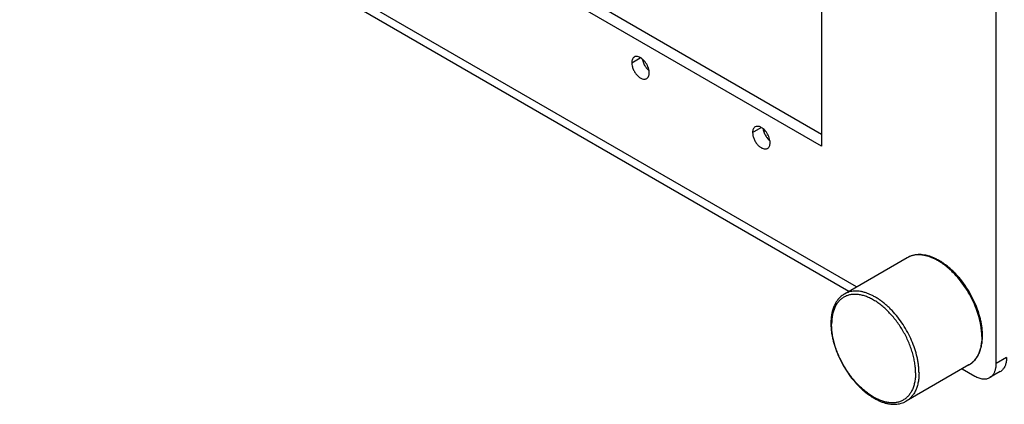
# Model space of a CAD drawing. Units: inches. Extents: x 1.2 to 66.2, y 1.2 to 42.8.
# Drawn here: x 57.9 to 62, y 18.5 to 20 of the extents above; entities that cross this region are included whole.
import ezdxf

# ---------------------------------------------------------------- set-up
doc = ezdxf.new("R2010")
doc.units = ezdxf.units.IN
doc.header["$LTSCALE"] = 3.74
doc.header["$MEASUREMENT"] = 0
doc.layers.get('0').update_dxf_attribs({"linetype": 'CONTINUOUS'})
doc.layers.add('03_ALL_AXES', color=7, linetype='CONTINUOUS')

msp = doc.modelspace()

# ---------------------------------------------------------------- linework, layer by layer
at = {"color": 7, "linetype": 'Continuous'}
for p, q in [((61.3596, 18.9412), (49.2186, 25.9507)), ((61.3283, 18.9224), (49.2411, 25.9008)), ((61.9345, 18.6264), (61.9345, 21.2457)), ((61.2164, 20.7744), (61.2164, 19.5186)), ((61.2164, 19.5676), (59.7704, 20.4025)), ((61.2164, 19.5186), (59.728, 20.378)), ((60.4361, 19.8618), (60.4713, 19.8821)), ((60.9329, 19.575), (60.9681, 19.5953)), ((61.9769, 18.6509), (61.9345, 18.6264)), ((61.7947, 18.6051), (61.8461, 18.5754)), ((61.9511, 18.5937), (61.9086, 18.5692))]:
    msp.add_line(p, q, dxfattribs=at)
msp.add_arc((61.9299, 18.6303), 0.0423, 300.0512, 311.0818, dxfattribs=at)
for points, knots in [([(60.4467, 19.8851), (60.4451, 19.8842), (60.4419, 19.8815), (60.4385, 19.876), (60.4366, 19.8693), (60.4361, 19.8643), (60.4361, 19.8618)], [0, 0, 0, 0, 0.217723, 0.451195, 0.711205, 1, 1, 1, 1]), ([(60.4642, 19.8862), (60.4612, 19.8871), (60.4552, 19.8881), (60.4492, 19.8865), (60.4467, 19.8851)], [0, 0, 0, 0, 0.531154, 1, 1, 1, 1]), ([(60.4802, 19.8769), (60.479, 19.878), (60.4741, 19.8818), (60.4685, 19.8848), (60.4642, 19.8862)], [0, 0, 0, 0, 0.270995, 1, 1, 1, 1]), ([(60.4794, 19.8772), (60.4803, 19.8717), (60.4835, 19.8608), (60.4889, 19.8507), (60.4922, 19.8459)], [0, 0, 0, 0, 0.487169, 1, 1, 1, 1]), ([(60.4947, 19.8605), (60.4936, 19.8621), (60.4894, 19.868), (60.4844, 19.8734), (60.4802, 19.8769)], [0, 0, 0, 0, 0.258629, 1, 1, 1, 1]), ([(60.4361, 19.8618), (60.4361, 19.8574), (60.4374, 19.8482), (60.4419, 19.8348), (60.4489, 19.8218), (60.4578, 19.8104), (60.4679, 19.8015), (60.4784, 19.7957), (60.4873, 19.794), (60.4936, 19.7949), (60.4964, 19.796), (60.4977, 19.7967)], [0, 0, 0, 0, 0.128558, 0.270393, 0.41754, 0.56192, 0.695666, 0.813041, 0.912472, 0.957144, 1, 1, 1, 1]), ([(60.4922, 19.8459), (60.4932, 19.8443), (60.4975, 19.8384), (60.5025, 19.8329), (60.5066, 19.8295)], [0, 0, 0, 0, 0.258631, 1, 1, 1, 1]), ([(60.5083, 19.8201), (60.5083, 19.8234), (60.5076, 19.8302), (60.5039, 19.8442), (60.4989, 19.8542), (60.4947, 19.8605)], [0, 0, 0, 0, 0.227494, 0.475716, 1, 1, 1, 1]), ([(60.4977, 19.7967), (60.4994, 19.7977), (60.5025, 19.8004), (60.5059, 19.8059), (60.5079, 19.8126), (60.5083, 19.8175), (60.5083, 19.8201)], [0, 0, 0, 0, 0.217723, 0.451195, 0.711205, 1, 1, 1, 1]), ([(60.9435, 19.5983), (60.9418, 19.5974), (60.9386, 19.5947), (60.9353, 19.5892), (60.9333, 19.5825), (60.9329, 19.5775), (60.9329, 19.575)], [0, 0, 0, 0, 0.217723, 0.451195, 0.711205, 1, 1, 1, 1]), ([(60.9609, 19.5994), (60.9579, 19.6003), (60.9519, 19.6013), (60.9459, 19.5997), (60.9435, 19.5983)], [0, 0, 0, 0, 0.531154, 1, 1, 1, 1]), ([(60.977, 19.5901), (60.9757, 19.5912), (60.9708, 19.595), (60.9652, 19.598), (60.9609, 19.5994)], [0, 0, 0, 0, 0.270995, 1, 1, 1, 1]), ([(60.9761, 19.5904), (60.977, 19.5849), (60.9803, 19.574), (60.9857, 19.5639), (60.9889, 19.5591)], [0, 0, 0, 0, 0.487169, 1, 1, 1, 1]), ([(60.9914, 19.5737), (60.9904, 19.5753), (60.9861, 19.5812), (60.9811, 19.5866), (60.977, 19.5901)], [0, 0, 0, 0, 0.258629, 1, 1, 1, 1]), ([(60.9329, 19.575), (60.9329, 19.5706), (60.9341, 19.5615), (60.9387, 19.548), (60.9457, 19.535), (60.9546, 19.5236), (60.9647, 19.5147), (60.9752, 19.5089), (60.9841, 19.5072), (60.9904, 19.5081), (60.9932, 19.5092), (60.9944, 19.51)], [0, 0, 0, 0, 0.128558, 0.270393, 0.41754, 0.56192, 0.695666, 0.813041, 0.912472, 0.957144, 1, 1, 1, 1]), ([(60.9889, 19.5591), (60.9899, 19.5575), (60.9942, 19.5516), (60.9992, 19.5462), (61.0034, 19.5427)], [0, 0, 0, 0, 0.258631, 1, 1, 1, 1]), ([(61.005, 19.5333), (61.005, 19.5366), (61.0043, 19.5434), (61.0007, 19.5574), (60.9956, 19.5675), (60.9914, 19.5737)], [0, 0, 0, 0, 0.227494, 0.475716, 1, 1, 1, 1]), ([(60.9944, 19.51), (60.9961, 19.5109), (60.9993, 19.5136), (61.0026, 19.5191), (61.0046, 19.5258), (61.005, 19.5307), (61.005, 19.5333)], [0, 0, 0, 0, 0.217723, 0.451195, 0.711205, 1, 1, 1, 1]), ([(61.9328, 18.6075), (61.9331, 18.609), (61.9341, 18.6152), (61.9345, 18.6216), (61.9345, 18.6264)], [0, 0, 0, 0, 0.240281, 1, 1, 1, 1]), ([(61.9769, 18.6509), (61.9769, 18.6454), (61.9762, 18.635), (61.9726, 18.6203), (61.9666, 18.6079), (61.9608, 18.6012), (61.9577, 18.5984)], [0, 0, 0, 0, 0.285412, 0.545101, 0.781249, 1, 1, 1, 1]), ([(61.9086, 18.5692), (61.9117, 18.571), (61.9175, 18.5754), (61.9246, 18.5843), (61.9298, 18.5952), (61.932, 18.6032), (61.9328, 18.6075)], [0, 0, 0, 0, 0.228846, 0.467147, 0.722527, 1, 1, 1, 1]), ([(61.8461, 18.5754), (61.8516, 18.5722), (61.8625, 18.567), (61.8793, 18.563), (61.895, 18.5634), (61.9045, 18.5668), (61.9086, 18.5692)], [0, 0, 0, 0, 0.289798, 0.549047, 0.782226, 1, 1, 1, 1])]:
    msp.add_open_spline(points, degree=3, knots=knots, dxfattribs=at)
at = {"layer": '03_ALL_AXES', "color": 7, "linetype": 'Continuous'}
for p, q in [((61.5685, 19.0611), (61.3104, 18.9121)), ((61.8225, 18.6212), (61.5644, 18.4722))]:
    msp.add_line(p, q, dxfattribs=at)
for points, knots in [([(61.878, 18.7415), (61.878, 18.7467), (61.8777, 18.7573), (61.8762, 18.7732), (61.8738, 18.7896), (61.8704, 18.8062), (61.8662, 18.8229), (61.8592, 18.8456), (61.8484, 18.8738), (61.8323, 18.9068), (61.8134, 18.9383), (61.7955, 18.9631), (61.7801, 18.9817), (61.7682, 18.9948), (61.7559, 19.0071), (61.7433, 19.0186), (61.7304, 19.0291), (61.7173, 19.0386), (61.7041, 19.0471), (61.6909, 19.0545), (61.6776, 19.0608), (61.6644, 19.0659), (61.6513, 19.0698), (61.6384, 19.0725), (61.6257, 19.0739), (61.6133, 19.074), (61.6013, 19.0728), (61.5898, 19.0703), (61.5788, 19.0665), (61.5718, 19.063), (61.5685, 19.0611)], [0, 0, 0, 0, 0.030619, 0.062226, 0.094739, 0.128088, 0.1622, 0.196977, 0.268079, 0.340491, 0.413221, 0.485259, 0.52072, 0.555651, 0.589942, 0.623498, 0.65623, 0.688066, 0.718947, 0.748833, 0.777702, 0.805557, 0.832421, 0.858344, 0.883404, 0.907701, 0.931362, 0.954522, 0.977339, 1, 1, 1, 1]), ([(61.8751, 18.7375), (61.8751, 18.7426), (61.8748, 18.7532), (61.8733, 18.7692), (61.8709, 18.7856), (61.8663, 18.8081), (61.8583, 18.8366), (61.8452, 18.8706), (61.829, 18.9039), (61.81, 18.9359), (61.7885, 18.9658), (61.7687, 18.9888), (61.752, 19.0056), (61.7394, 19.0171), (61.7264, 19.0278), (61.7133, 19.0374), (61.7002, 19.046), (61.6869, 19.0534), (61.6738, 19.0598), (61.6607, 19.0649), (61.6478, 19.0688), (61.6352, 19.0715), (61.6229, 19.073), (61.611, 19.0731), (61.5995, 19.0721), (61.5885, 19.0697), (61.5781, 19.0661), (61.5716, 19.0629), (61.5685, 19.0611)], [0, 0, 0, 0, 0.030663, 0.062395, 0.095112, 0.128737, 0.198312, 0.270268, 0.343625, 0.417337, 0.490341, 0.561608, 0.596299, 0.630208, 0.663237, 0.695302, 0.726329, 0.756263, 0.785066, 0.812722, 0.839241, 0.864657, 0.889037, 0.91248, 0.935119, 0.957119, 0.978674, 1, 1, 1, 1]), ([(61.3104, 18.9121), (61.3082, 18.9108), (61.3038, 18.908), (61.2976, 18.9033), (61.2918, 18.8981), (61.2864, 18.8924), (61.2814, 18.8861), (61.2752, 18.8771), (61.27, 18.8673), (61.2656, 18.8568), (61.2617, 18.8455), (61.258, 18.8305), (61.2554, 18.8115), (61.2549, 18.7984), (61.2549, 18.7917)], [0, 0, 0, 0, 0.05566, 0.111477, 0.167668, 0.224435, 0.281947, 0.34036, 0.460434, 0.522435, 0.585868, 0.717302, 0.855316, 1, 1, 1, 1]), ([(61.6029, 18.5884), (61.6029, 18.5951), (61.6023, 18.6088), (61.5998, 18.6295), (61.5956, 18.6508), (61.5899, 18.6725), (61.5827, 18.6943), (61.574, 18.7161), (61.5639, 18.7376), (61.5525, 18.7586), (61.54, 18.7789), (61.5264, 18.7984), (61.512, 18.8168), (61.4967, 18.834), (61.4808, 18.8498), (61.4644, 18.864), (61.4477, 18.8766), (61.4308, 18.8874), (61.4139, 18.8962), (61.3971, 18.9031), (61.3832, 18.9071), (61.3723, 18.9093), (61.3619, 18.9106), (61.3492, 18.9111), (61.3369, 18.9097), (61.3276, 18.9075), (61.3209, 18.9053), (61.3144, 18.9027), (61.3083, 18.8994), (61.3024, 18.8957), (61.295, 18.8901), (61.2865, 18.8817), (61.2778, 18.8698), (61.2718, 18.8586), (61.2678, 18.8489), (61.2642, 18.8384), (61.2608, 18.8244), (61.2583, 18.8064), (61.2578, 18.794), (61.2578, 18.7877)], [0, 0, 0, 0, 0.032543, 0.066552, 0.101874, 0.138344, 0.175761, 0.213906, 0.252544, 0.291431, 0.330318, 0.368955, 0.4071, 0.444517, 0.480986, 0.51631, 0.550314, 0.58286, 0.613848, 0.643228, 0.671009, 0.684326, 0.697279, 0.722169, 0.745928, 0.75749, 0.768895, 0.780194, 0.791439, 0.802684, 0.813983, 0.836931, 0.86069, 0.88558, 0.898533, 0.911851, 0.93963, 0.969015, 1, 1, 1, 1]), ([(61.617, 18.5884), (61.617, 18.5936), (61.6167, 18.6042), (61.6152, 18.6202), (61.6128, 18.6366), (61.6082, 18.6591), (61.6002, 18.6876), (61.5871, 18.7216), (61.5709, 18.7549), (61.5519, 18.7869), (61.5304, 18.8168), (61.5106, 18.8398), (61.494, 18.8565), (61.4813, 18.8681), (61.4683, 18.8788), (61.4553, 18.8884), (61.4421, 18.897), (61.4289, 18.9044), (61.4157, 18.9107), (61.4026, 18.9159), (61.3897, 18.9198), (61.3771, 18.9225), (61.3648, 18.924), (61.3529, 18.9241), (61.3414, 18.9231), (61.3304, 18.9207), (61.3201, 18.9171), (61.3135, 18.9139), (61.3104, 18.9121)], [0, 0, 0, 0, 0.030663, 0.062395, 0.095112, 0.128737, 0.198312, 0.270268, 0.343625, 0.417337, 0.490341, 0.561608, 0.596299, 0.630208, 0.663237, 0.695302, 0.726329, 0.756263, 0.785066, 0.812722, 0.839241, 0.864657, 0.889037, 0.91248, 0.935119, 0.957119, 0.978674, 1, 1, 1, 1]), ([(61.2549, 18.7917), (61.2549, 18.7866), (61.2552, 18.776), (61.2567, 18.76), (61.2591, 18.7437), (61.2625, 18.7271), (61.2668, 18.7103), (61.2737, 18.6877), (61.2846, 18.6595), (61.3007, 18.6265), (61.3196, 18.5949), (61.3374, 18.5702), (61.3528, 18.5516), (61.3647, 18.5385), (61.377, 18.5262), (61.3897, 18.5147), (61.4025, 18.5042), (61.4156, 18.4947), (61.4288, 18.4862), (61.4421, 18.4788), (61.4553, 18.4725), (61.4685, 18.4674), (61.4816, 18.4635), (61.4946, 18.4608), (61.5072, 18.4594), (61.5196, 18.4593), (61.5316, 18.4605), (61.5432, 18.463), (61.5542, 18.4668), (61.5611, 18.4702), (61.5644, 18.4722)], [0, 0, 0, 0, 0.030619, 0.062226, 0.094739, 0.128088, 0.1622, 0.196977, 0.268079, 0.340491, 0.413221, 0.485259, 0.52072, 0.555651, 0.589942, 0.623498, 0.65623, 0.688066, 0.718947, 0.748833, 0.777702, 0.805557, 0.832421, 0.858344, 0.883404, 0.907701, 0.931362, 0.954522, 0.977339, 1, 1, 1, 1]), ([(61.6029, 18.5884), (61.6029, 18.5821), (61.6024, 18.5697), (61.5999, 18.5518), (61.5965, 18.5377), (61.5929, 18.5272), (61.5889, 18.5175), (61.5829, 18.5063), (61.5742, 18.4944), (61.5657, 18.486), (61.5583, 18.4804), (61.5524, 18.4767), (61.5462, 18.4734), (61.5398, 18.4708), (61.5331, 18.4686), (61.5238, 18.4664), (61.5115, 18.465), (61.4988, 18.4655), (61.4884, 18.4668), (61.4775, 18.469), (61.4636, 18.473), (61.4468, 18.4799), (61.4299, 18.4887), (61.413, 18.4995), (61.3963, 18.5121), (61.3799, 18.5263), (61.364, 18.5421), (61.3487, 18.5593), (61.3342, 18.5777), (61.3207, 18.5972), (61.3082, 18.6175), (61.2968, 18.6385), (61.2867, 18.66), (61.278, 18.6818), (61.2708, 18.7036), (61.2651, 18.7253), (61.2609, 18.7466), (61.2584, 18.7673), (61.2578, 18.781), (61.2578, 18.7877)], [0, 0, 0, 0, 0.030985, 0.06037, 0.088149, 0.101467, 0.11442, 0.13931, 0.163069, 0.186017, 0.197316, 0.208561, 0.219806, 0.231105, 0.24251, 0.254072, 0.277831, 0.302721, 0.315674, 0.328991, 0.356772, 0.386152, 0.41714, 0.449686, 0.48369, 0.519014, 0.555483, 0.5929, 0.631045, 0.669682, 0.708569, 0.747456, 0.786094, 0.824239, 0.861656, 0.898126, 0.933448, 0.967457, 1, 1, 1, 1]), ([(61.8225, 18.6212), (61.8247, 18.6225), (61.8291, 18.6252), (61.8353, 18.6299), (61.8411, 18.6352), (61.8465, 18.6409), (61.8515, 18.6471), (61.8577, 18.6562), (61.863, 18.666), (61.8673, 18.6765), (61.8712, 18.6877), (61.8749, 18.7027), (61.8775, 18.7218), (61.878, 18.7348), (61.878, 18.7415)], [0, 0, 0, 0, 0.05566, 0.111477, 0.167668, 0.224435, 0.281947, 0.34036, 0.460434, 0.522435, 0.585868, 0.717302, 0.855316, 1, 1, 1, 1]), ([(61.8751, 18.7375), (61.8751, 18.7308), (61.8746, 18.7179), (61.872, 18.6993), (61.8678, 18.6819), (61.8619, 18.6661), (61.8555, 18.6542), (61.8497, 18.6456), (61.845, 18.6397), (61.8399, 18.6343), (61.8344, 18.6294), (61.8287, 18.625), (61.8246, 18.6224), (61.8225, 18.6212)], [0, 0, 0, 0, 0.148553, 0.289426, 0.422606, 0.548494, 0.66782, 0.725403, 0.781809, 0.83724, 0.89192, 0.946089, 1, 1, 1, 1]), ([(61.617, 18.5884), (61.617, 18.5818), (61.6165, 18.5689), (61.614, 18.5503), (61.6097, 18.5329), (61.6038, 18.5171), (61.5974, 18.5051), (61.5916, 18.4966), (61.5869, 18.4907), (61.5818, 18.4853), (61.5763, 18.4803), (61.5706, 18.476), (61.5665, 18.4734), (61.5644, 18.4722)], [0, 0, 0, 0, 0.148553, 0.289426, 0.422606, 0.548494, 0.66782, 0.725403, 0.781809, 0.83724, 0.89192, 0.946089, 1, 1, 1, 1])]:
    msp.add_open_spline(points, degree=3, knots=knots, dxfattribs=at)

doc.saveas('drawing.dxf')
